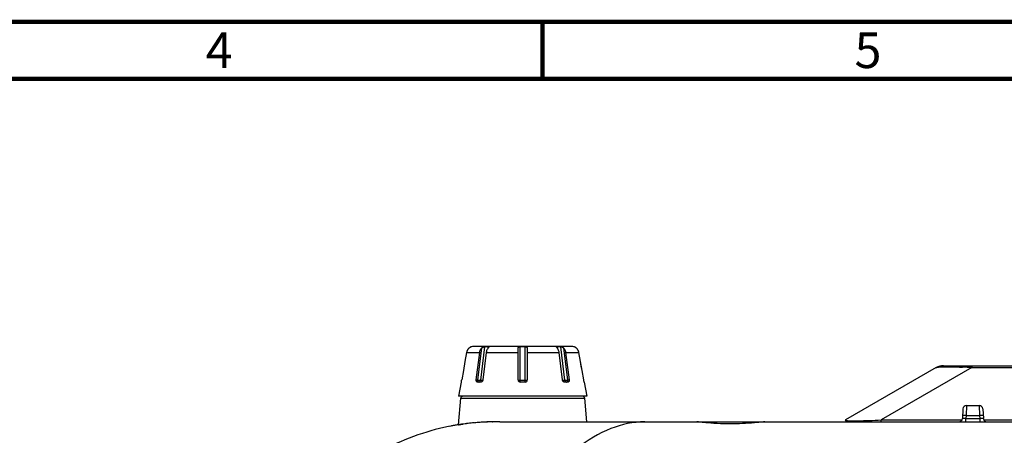
# Model space of a CAD drawing. Extents: x 19 to 571, y 10 to 407.
# Drawn here: x 167 to 236, y 378 to 407 of the extents above; entities that cross this region are included whole.
import ezdxf

# ---------------------------------------------------------------- set-up
doc = ezdxf.new("R2010")
doc.units = 0
doc.header["$LTSCALE"] = 32.67
for name, color, linetype in [('51-7CM02-BTMDXF_CONTINUOUS', 7, 'CONTINUOUS'), ('51-7CM09-DECDXF_CONTINUOUS', 7, 'CONTINUOUS'), ('70C-ADJUST-FDXF_CONTINUOUS', 7, 'CONTINUOUS'), ('95_7CM_SYSTEM_ID_DXF_FORMA', 7, 'CONTINUOUS')]:
    doc.layers.add(name, color=color, linetype=linetype)
doc.styles.get("Standard").update_dxf_attribs({"font": 'txt', "width": 0.7})

msp = doc.modelspace()

# ---------------------------------------------------------------- linework, layer by layer
at = {"layer": '51-7CM02-BTMDXF_CONTINUOUS', "color": 7, "linetype": 'CONTINUOUS'}
for p, q in [((231.5906, 382.6925), (225.2131, 379.0104)), ((234.0906, 382.6925), (227.7131, 379.0104)), ((232.0906, 382.8264), (281.3048, 382.8264)), ((234.0906, 382.8264), (234.0906, 382.6925)), ((234.0906, 382.6925), (281.2811, 382.6925)), ((198.0201, 378.6739), (198.1833, 380.5395)), ((198.1833, 380.5395), (206.8923, 380.5395)), ((207.0378, 378.8764), (206.8923, 380.5395)), ((233.4688, 379.7917), (233.4272, 379.1112)), ((233.7183, 380.0264), (233.6896, 379.3222)), ((233.7183, 380.0264), (234.6073, 380.0264)), ((234.6073, 380.0264), (234.636, 379.3222)), ((234.8568, 379.7917), (234.8985, 379.1112)), ((233.6896, 379.3222), (233.6767, 379.1112)), ((233.6767, 378.8764), (233.6767, 379.1112)), ((233.6767, 379.1112), (234.6489, 379.1112)), ((233.6896, 379.3222), (234.636, 379.3222)), ((234.636, 379.3222), (234.6489, 379.1112)), ((234.6489, 379.1112), (234.6489, 378.8764)), ((198.3319, 378.7202), (198.3513, 378.7229)), ((200.4071, 378.8752), (200.4314, 378.8755)), ((200.4071, 378.8729), (200.4314, 378.8733)), ((200.6128, 378.8764), (200.4314, 378.8755)), ((200.9423, 378.8764), (250.4177, 378.8764)), ((227.7131, 378.8764), (227.7131, 379.0104)), ((227.7131, 379.0104), (233.4272, 379.0104)), ((234.8985, 379.0104), (250.794, 379.0104))]:
    msp.add_line(p, q, dxfattribs=at)
at = {"layer": '51-7CM02-BTMDXF_CONTINUOUS', "color": 4, "linetype": 'CONTINUOUS'}
msp.add_line((200.9423, 378.8764), (200.0128, 378.8764), dxfattribs=at)
at = {"layer": '51-7CM02-BTMDXF_CONTINUOUS', "color": 7, "linetype": 'CONTINUOUS'}
for centre, radius, start, end in [((232.0906, 381.8264), 1, 90, 120), ((230.9856, 325.6199), 57.157, 86.885921, 87.553539), ((198.3328, 380.5264), 0.15, 90, 174.999997), ((206.7429, 380.5264), 0.15, 5.000003, 90), ((233.7183, 379.7764), 0.25, 90, 176.5), ((234.6073, 379.7764), 0.25, 3.5, 90), ((233.1776, 379.1264), 0.25, 270, 356.5), ((234.857, 375.7652), 3.5639, 91.551147, 93.554768), ((234.9043, 383.3382), 4.2347, 266.542224, 267.034421), ((235.148, 379.1264), 0.25, 183.5, 270), ((200.6028, 362.3245), 16.5518, 90.82591, 101.201766), ((200.582, 362.478), 16.3973, 98.997291, 100.740121), ((200.5812, 362.4829), 16.3923, 98.984471, 100.131769), ((200.5816, 362.4804), 16.3948, 98.353309, 99.830581), ((200.5771, 362.5183), 16.3566, 96.848772, 97.097212), ((200.5819, 362.4782), 16.3971, 96.720072, 96.848787), ((200.5868, 362.4368), 16.4388, 96.604012, 96.720072), ((200.5895, 362.4135), 16.4622, 95.109409, 96.604293), ((200.5994, 362.2983), 16.5778, 93.993454, 94.359344), ((200.5992, 362.3013), 16.5749, 93.863428, 93.993461), ((200.5988, 362.3072), 16.5689, 93.732767, 93.86343), ((200.5983, 362.3153), 16.5608, 93.616341, 93.732767), ((200.6064, 362.1785), 16.6978, 91.87964, 92.245239), ((200.6101, 362.0709), 16.8056, 91.201756, 92.05929), ((200.611, 362.0391), 16.8373, 90.694049, 91.98924), ((200.6118, 361.9968), 16.8796, 90.717886, 91.201981), ((200.6123, 361.9512), 16.9253, 90.612229, 90.840105), ((200.6126, 361.9328), 16.9437, 90.563496, 90.690926), ((200.6128, 361.9107), 16.9657, 89.999794, 90.612494), ((200.6128, 361.9053), 16.9712, 89.999875, 90.612057), ((223.7399, 465.2781), 86.3591, 272.087935, 272.636981)]:
    msp.add_arc(centre, radius, start, end, dxfattribs=at)
for points, knots in [([(231.5906, 382.6925), (231.6144, 382.7062), (231.6928, 382.7232), (231.9531, 382.7525), (232.1907, 382.7527), (232.3757, 382.7522)], [0, 0, 0, 0, 0.1042079, 0.2976211, 1, 1, 1, 1]), ([(232.3757, 382.7522), (232.4534, 382.752), (232.8034, 382.7483), (233.1533, 382.7363), (233.4254, 382.7248)], [0, 0, 0, 0, 0.2219557, 1, 1, 1, 1]), ([(233.4297, 379.1091), (233.429, 379.1094), (233.428, 379.1097), (233.4272, 379.1108), (233.4272, 379.1112)], [0, 0, 0, 0, 0.6387441, 1, 1, 1, 1]), ([(233.6767, 379.1112), (233.6222, 379.1079), (233.5414, 379.1094), (233.4559, 379.0996), (233.4297, 379.1091)], [0, 0, 0, 0, 0.6622224, 1, 1, 1, 1]), ([(233.6896, 379.3222), (233.6579, 379.3242), (233.6009, 379.3262), (233.5183, 379.3312), (233.4782, 379.3241), (233.4405, 379.3288), (233.4401, 379.3222)], [0, 0, 0, 0, 0.380709, 0.7044142, 0.9206626, 1, 1, 1, 1]), ([(234.8985, 379.1112), (234.8988, 379.1059), (234.8666, 379.1084), (234.8342, 379.1029), (234.7625, 379.1063), (234.7132, 379.1077), (234.6853, 379.1091)], [0, 0, 0, 0, 0.0745796, 0.2849394, 0.607178, 1, 1, 1, 1]), ([(234.8856, 379.3222), (234.8854, 379.3254), (234.8687, 379.3257), (234.8342, 379.3308), (234.7909, 379.3286), (234.7605, 379.3278)], [0, 0, 0, 0, 0.0747184, 0.2740647, 1, 1, 1, 1]), ([(200.4314, 378.8755), (198.763, 378.8576), (195.3307, 378.2946), (192.2419, 376.7209), (190.7911, 375.7474)], [0, 0, 0, 0, 0.4884894, 1, 1, 1, 1]), ([(198.0201, 378.6739), (198.02, 378.6723), (198.0309, 378.678), (198.0415, 378.6758), (198.0685, 378.6822), (198.1192, 378.6887), (198.2094, 378.7032), (198.2868, 378.7139), (198.3319, 378.7202)], [0, 0, 0, 0, 0.0158754, 0.0634083, 0.1424587, 0.2528485, 0.5661849, 1, 1, 1, 1]), ([(211.1128, 378.8764), (210.307, 378.8764), (208.5724, 378.5078), (207.0906, 377.5737), (206.3695, 377.0045)], [0, 0, 0, 0, 0.4672693, 1, 1, 1, 1]), ([(215.5225, 378.8084), (215.3533, 378.8229), (215.1054, 378.8428), (214.8577, 378.8764), (214.7785, 378.8764)], [0, 0, 0, 0, 0.6819014, 1, 1, 1, 1]), ([(219.0378, 378.8297), (218.4722, 378.776), (217.2995, 378.7063), (216.1253, 378.7567), (215.5225, 378.8084)], [0, 0, 0, 0, 0.4843129, 1, 1, 1, 1]), ([(219.5472, 378.8764), (219.4918, 378.8764), (219.3221, 378.8554), (219.1524, 378.8405), (219.0378, 378.8297)], [0, 0, 0, 0, 0.3246586, 1, 1, 1, 1]), ([(225.2131, 379.0104), (225.2066, 379.0066), (225.1887, 378.9841), (225.2644, 378.9702), (225.3466, 378.9592), (225.5336, 378.9518), (225.7826, 378.9497), (226.1098, 378.9535), (226.4849, 378.9626), (226.7496, 378.9714), (226.8862, 378.9763)], [0, 0, 0, 0, 0.0131842, 0.0352066, 0.0912598, 0.1919951, 0.3420247, 0.5368511, 0.7607448, 1, 1, 1, 1])]:
    msp.add_open_spline(points, degree=3, knots=knots, dxfattribs=at)
at = {"layer": '51-7CM09-DECDXF_CONTINUOUS', "color": 7, "linetype": 'CONTINUOUS'}
for radius in [27.75, 27.6997, 26.7726, 26.4547, 26.3297, 25.9547, 25.8297, 25.4614]:
    msp.add_circle((259.9128, 352.8014), radius, dxfattribs=at)
at = {"layer": '70C-ADJUST-FDXF_CONTINUOUS', "color": 7, "linetype": 'CONTINUOUS'}
for p, q in [((198.9276, 384.1523), (198.9123, 384.1463)), ((198.9378, 384.1574), (198.9343, 384.1564)), ((206.0011, 384.1764), (199.0745, 384.1764)), ((199.6399, 384.0573), (199.3617, 381.8264)), ((199.8658, 384.155), (199.5722, 381.8004)), ((200.1014, 384.0596), (200.1133, 384.155)), ((202.2128, 381.8264), (202.2128, 384.0573)), ((202.3628, 381.6764), (202.3628, 384.155)), ((202.7128, 381.6764), (202.7128, 384.155)), ((202.8628, 384.0573), (202.8628, 381.8264)), ((204.9623, 384.155), (204.9742, 384.0596)), ((205.5034, 381.8004), (205.2098, 384.155)), ((205.7139, 381.8264), (205.4358, 384.0573)), ((206.1378, 384.1574), (206.1414, 384.1564)), ((206.1631, 384.1465), (206.1483, 384.1522)), ((198.5955, 383.7633), (198.4825, 383.1244)), ((198.5955, 383.7633), (199.5204, 383.7633)), ((199.2781, 381.8264), (199.5204, 383.7633)), ((199.98, 383.7633), (199.7377, 381.8264)), ((199.98, 383.7633), (202.2128, 383.7633)), ((202.8628, 383.7633), (205.0957, 383.7633)), ((205.3379, 381.8264), (205.0957, 383.7633)), ((205.5553, 383.7633), (206.4802, 383.7633)), ((205.5553, 383.7633), (205.7975, 381.8264)), ((206.5932, 383.1244), (206.4802, 383.7633)), ((198.4825, 383.1244), (198.3683, 382.4788)), ((206.7074, 382.4788), (206.5932, 383.1244)), ((206.651, 382.7976), (206.5932, 383.1244)), ((206.7074, 382.4788), (206.651, 382.7976)), ((198.3683, 382.4788), (198.2529, 381.8264)), ((206.8227, 381.8264), (206.7074, 382.4788)), ((198.2142, 381.6764), (198.0378, 380.6764)), ((198.2177, 381.6764), (198.2142, 381.6764)), ((198.231, 381.7201), (198.2249, 381.6964)), ((199.2781, 381.8264), (199.3617, 381.8264)), ((199.6068, 381.6764), (199.3593, 381.6764)), ((199.5722, 381.8004), (199.7319, 381.8004)), ((202.3628, 381.8004), (202.7128, 381.8004)), ((202.7128, 381.6764), (202.3628, 381.6764)), ((205.3438, 381.8004), (205.5034, 381.8004)), ((205.7164, 381.6764), (205.4689, 381.6764)), ((205.7139, 381.8264), (205.7975, 381.8264)), ((206.8615, 381.6764), (206.858, 381.6764)), ((206.8615, 381.6764), (207.0378, 380.6764)), ((207.0378, 380.6764), (198.0378, 380.6764))]:
    msp.add_line(p, q, dxfattribs=at)
for centre, radius, start, end in [((199.0873, 383.676), 0.4995, 151.164024, 154.434054), ((199.0874, 383.676), 0.4996, 147.822663, 151.164298), ((199.0876, 383.6758), 0.4999, 144.408142, 147.820862), ((199.0878, 383.6757), 0.5001, 141.701965, 144.408384), ((199.088, 383.6755), 0.5004, 135.908251, 141.700664), ((199.0886, 383.6749), 0.5013, 130.286808, 135.906155), ((199.1158, 383.6427), 0.5434, 126.307678, 130.279502), ((199.1121, 383.6479), 0.537, 123.888761, 126.316925), ((199.1147, 383.6439), 0.5418, 120.851929, 123.881742), ((199.1083, 383.6547), 0.5292, 118.914743, 120.859773), ((199.113, 383.6459), 0.5392, 116.270621, 118.897059), ((199.1084, 383.6554), 0.5287, 114.886296, 116.2756), ((199.118, 383.6339), 0.5522, 112.713725, 114.856014), ((199.1327, 383.599), 0.5901, 111.935175, 112.717708), ((199.0745, 383.6764), 0.5, 90, 105.866002), ((199.9896, 378.5059), 5.6505, 88.745146, 91.254854), ((202.5378, 372.8573), 11.2991, 89.112567, 90.887433), ((205.0861, 378.5059), 5.6505, 88.745146, 91.254854), ((206.0011, 383.6764), 0.5, 74.133998, 90), ((205.9439, 383.6013), 0.5876, 67.176609, 68.093256), ((205.961, 383.6415), 0.5439, 65.144077, 67.192515), ((205.9673, 383.6553), 0.5287, 63.564748, 65.130996), ((205.9636, 383.6478), 0.5371, 61.107432, 63.575409), ((205.9671, 383.6543), 0.5297, 58.997034, 61.096061), ((205.9609, 383.6438), 0.5419, 56.126106, 59.005211), ((205.9634, 383.6477), 0.5373, 53.581344, 56.119018), ((205.9599, 383.6428), 0.5433, 49.720431, 53.590766), ((205.987, 383.6749), 0.5013, 44.093798, 49.713255), ((205.9876, 383.6755), 0.5004, 38.299282, 44.091649), ((205.9878, 383.6757), 0.5001, 35.591741, 38.29798), ((205.9881, 383.6759), 0.4998, 32.178933, 35.591998), ((205.9882, 383.676), 0.4997, 28.83589, 32.177134), ((205.9884, 383.676), 0.4995, 25.565883, 28.836166), ((199.0872, 383.6762), 0.4993, 161.774781, 169.960112), ((199.0864, 383.6764), 0.4985, 158.775921, 161.770154), ((199.087, 383.6762), 0.4992, 154.435814, 158.775571), ((205.9886, 383.6762), 0.4992, 21.224503, 25.564143), ((205.9893, 383.6765), 0.4984, 18.229482, 21.224109), ((205.9884, 383.6762), 0.4994, 10.040117, 18.225059), ((196.8332, 382.0568), 1.4378, 346.457338, 347.721919), ((196.4065, 382.1493), 1.8744, 347.73278, 348.877466), ((196.2336, 382.1834), 2.0506, 348.87478, 349.975103), ((202.3628, 381.8264), 0.15, 180, 270), ((202.7128, 381.8264), 0.15, 270, 360)]:
    msp.add_arc(centre, radius, start, end, dxfattribs=at)
for points, knots in [([(198.9341, 384.155), (198.934, 384.1549), (198.9333, 384.1547), (198.9322, 384.1541), (198.9301, 384.1533), (198.9285, 384.1527), (198.9276, 384.1523)], [0, 0, 0, 0, 0.0741616, 0.2659472, 0.575061, 1, 1, 1, 1]), ([(199.5204, 383.7633), (199.5239, 383.7914), (199.5435, 383.896), (199.5898, 383.9972), (199.6399, 384.0573)], [0, 0, 0, 0, 0.2657828, 1, 1, 1, 1]), ([(199.6399, 384.0573), (199.6527, 384.0727), (199.684, 384.1014), (199.7417, 384.1319), (199.804, 384.1493), (199.8462, 384.1546), (199.8658, 384.155)], [0, 0, 0, 0, 0.2376077, 0.4974225, 0.7674685, 1, 1, 1, 1]), ([(200.0995, 384.0573), (200.0835, 384.0381), (200.0224, 383.9502), (199.9901, 383.8443), (199.98, 383.7633)], [0, 0, 0, 0, 0.2342001, 1, 1, 1, 1]), ([(200.1543, 384.1354), (200.1537, 384.1302), (200.148, 384.1186), (200.1356, 384.1011), (200.1187, 384.0802), (200.1061, 384.0652), (200.0995, 384.0573)], [0, 0, 0, 0, 0.1620423, 0.391052, 0.6754676, 1, 1, 1, 1]), ([(200.1133, 384.155), (200.1196, 384.1549), (200.1305, 384.1542), (200.1442, 384.1512), (200.1537, 384.1449), (200.1547, 384.1382), (200.1543, 384.1354)], [0, 0, 0, 0, 0.371324, 0.6431378, 0.8303538, 1, 1, 1, 1]), ([(202.2128, 384.0573), (202.2128, 384.0711), (202.2157, 384.0923), (202.2305, 384.1162), (202.2476, 384.1308), (202.2703, 384.1417), (202.3089, 384.1522), (202.3407, 384.1547), (202.3628, 384.155)], [0, 0, 0, 0, 0.2046479, 0.3036243, 0.4099743, 0.5319098, 0.6732573, 1, 1, 1, 1]), ([(202.7128, 384.155), (202.7349, 384.1547), (202.7667, 384.1522), (202.8054, 384.1417), (202.8281, 384.1308), (202.8452, 384.1162), (202.86, 384.0923), (202.8628, 384.0711), (202.8628, 384.0573)], [0, 0, 0, 0, 0.3267314, 0.4680801, 0.5900173, 0.6963706, 0.7953493, 1, 1, 1, 1]), ([(204.9213, 384.1354), (204.921, 384.1382), (204.9219, 384.1449), (204.9314, 384.1512), (204.9451, 384.1542), (204.956, 384.1549), (204.9623, 384.155)], [0, 0, 0, 0, 0.1696424, 0.3568559, 0.6286772, 1, 1, 1, 1]), ([(204.9762, 384.0573), (204.9695, 384.0652), (204.957, 384.0802), (204.9401, 384.1011), (204.9276, 384.1186), (204.922, 384.1302), (204.9213, 384.1354)], [0, 0, 0, 0, 0.3245345, 0.6089493, 0.8379586, 1, 1, 1, 1]), ([(205.0957, 383.7633), (205.0922, 383.7914), (205.0725, 383.896), (205.0263, 383.9972), (204.9762, 384.0573)], [0, 0, 0, 0, 0.2657828, 1, 1, 1, 1]), ([(205.2098, 384.155), (205.2294, 384.1546), (205.2717, 384.1493), (205.3339, 384.1319), (205.3917, 384.1014), (205.4229, 384.0727), (205.4358, 384.0573)], [0, 0, 0, 0, 0.2325212, 0.5025675, 0.7623887, 1, 1, 1, 1]), ([(205.4358, 384.0573), (205.4518, 384.0381), (205.5128, 383.9502), (205.5452, 383.8443), (205.5553, 383.7633)], [0, 0, 0, 0, 0.2342001, 1, 1, 1, 1]), ([(206.1483, 384.1522), (206.1474, 384.1526), (206.1457, 384.1532), (206.1435, 384.154), (206.1424, 384.1547), (206.1416, 384.1549), (206.1416, 384.155)], [0, 0, 0, 0, 0.4250441, 0.7342542, 0.9260441, 1, 1, 1, 1]), ([(198.2203, 381.6814), (198.2198, 381.6802), (198.2191, 381.6787), (198.2182, 381.6764), (198.2177, 381.6764)], [0, 0, 0, 0, 0.7118017, 1, 1, 1, 1]), ([(198.2249, 381.6964), (198.2245, 381.6949), (198.223, 381.6898), (198.2215, 381.6848), (198.2203, 381.6814)], [0, 0, 0, 0, 0.3069721, 1, 1, 1, 1]), ([(199.3593, 381.6764), (199.3462, 381.6764), (199.318, 381.6854), (199.2895, 381.7218), (199.2755, 381.7711), (199.2758, 381.8075), (199.2781, 381.8264)], [0, 0, 0, 0, 0.2063104, 0.4332142, 0.700092, 1, 1, 1, 1]), ([(199.3617, 381.8264), (199.3962, 381.8179), (199.4663, 381.807), (199.537, 381.8004), (199.5722, 381.8004)], [0, 0, 0, 0, 0.5015562, 1, 1, 1, 1]), ([(199.4678, 381.6764), (199.4537, 381.6764), (199.4235, 381.6856), (199.389, 381.7205), (199.3668, 381.7696), (199.3617, 381.8071), (199.3617, 381.8264)], [0, 0, 0, 0, 0.2094975, 0.4446747, 0.7120107, 1, 1, 1, 1]), ([(199.4678, 381.6764), (199.4803, 381.6764), (199.5067, 381.6834), (199.5391, 381.7113), (199.5623, 381.7519), (199.5702, 381.7837), (199.5722, 381.8004)], [0, 0, 0, 0, 0.2130344, 0.4476669, 0.7120069, 1, 1, 1, 1]), ([(199.7377, 381.8264), (199.7353, 381.8068), (199.7248, 381.7688), (199.695, 381.7203), (199.6548, 381.686), (199.622, 381.6764), (199.6068, 381.6764)], [0, 0, 0, 0, 0.2763615, 0.543506, 0.7863685, 1, 1, 1, 1]), ([(202.2128, 381.8264), (202.2128, 381.8245), (202.2165, 381.8198), (202.2313, 381.8131), (202.2618, 381.8064), (202.3081, 381.8015), (202.3437, 381.8004), (202.3628, 381.8004)], [0, 0, 0, 0, 0.0375123, 0.1006912, 0.316487, 0.6310588, 1, 1, 1, 1]), ([(202.7128, 381.8004), (202.732, 381.8004), (202.7675, 381.8015), (202.8138, 381.8064), (202.8443, 381.8131), (202.8591, 381.8198), (202.8628, 381.8245), (202.8628, 381.8264)], [0, 0, 0, 0, 0.3689412, 0.683513, 0.8993088, 0.9624877, 1, 1, 1, 1]), ([(205.4689, 381.6764), (205.4536, 381.6764), (205.4208, 381.686), (205.3807, 381.7203), (205.3508, 381.7688), (205.3404, 381.8068), (205.3379, 381.8264)], [0, 0, 0, 0, 0.2136324, 0.4564961, 0.7236399, 1, 1, 1, 1]), ([(205.5034, 381.8004), (205.5387, 381.8004), (205.6094, 381.807), (205.6795, 381.8179), (205.7139, 381.8264)], [0, 0, 0, 0, 0.4984438, 1, 1, 1, 1]), ([(205.6079, 381.6764), (205.5954, 381.6764), (205.5689, 381.6834), (205.5366, 381.7113), (205.5134, 381.7519), (205.5055, 381.7837), (205.5034, 381.8004)], [0, 0, 0, 0, 0.2130344, 0.4476669, 0.7120069, 1, 1, 1, 1]), ([(205.6079, 381.6764), (205.6219, 381.6764), (205.6521, 381.6856), (205.6867, 381.7205), (205.7089, 381.7696), (205.7139, 381.8071), (205.7139, 381.8264)], [0, 0, 0, 0, 0.2094975, 0.4446747, 0.7120107, 1, 1, 1, 1]), ([(205.7975, 381.8264), (205.7999, 381.8075), (205.8001, 381.7711), (205.7862, 381.7218), (205.7576, 381.6854), (205.7295, 381.6764), (205.7164, 381.6764)], [0, 0, 0, 0, 0.299908, 0.5667858, 0.7936896, 1, 1, 1, 1]), ([(206.858, 381.6764), (206.8576, 381.6764), (206.8569, 381.6777), (206.8559, 381.6797), (206.8546, 381.6835), (206.8522, 381.691), (206.8487, 381.7036), (206.8441, 381.7221), (206.8389, 381.7445), (206.8314, 381.7797), (206.8261, 381.8073), (206.8227, 381.8264)], [0, 0, 0, 0, 0.0068569, 0.0226854, 0.0478186, 0.0820651, 0.1762749, 0.3013695, 0.4523262, 0.6233353, 1, 1, 1, 1])]:
    msp.add_open_spline(points, degree=3, knots=knots, dxfattribs=at)
at = {"layer": '95_7CM_SYSTEM_ID_DXF_FORMA', "color": 7, "linetype": 'CONTINUOUS', "const_width": 0.3}
for points in [[(571.1, 407), (19.1, 407)], [(567.1, 403), (23.1, 403)]]:
    msp.add_lwpolyline(points, dxfattribs=at)
at = {"layer": '95_7CM_SYSTEM_ID_DXF_FORMA', "color": 5, "linetype": 'CONTINUOUS', "const_width": 0.3}
msp.add_lwpolyline([(203.9333, 403), (203.9333, 407)], dxfattribs=at)

# ---------------------------------------------------------------- texts
at = {"layer": '95_7CM_SYSTEM_ID_DXF_FORMA', "color": 2, "linetype": 'CONTINUOUS', "char_height": 2.5, "width": 1.75, "attachment_point": 1}
for s, insert in [('4', (180.2667, 406.25)), ('5', (225.85, 406.25))]:
    msp.add_mtext(s, dxfattribs=dict(at, insert=insert))

doc.saveas('drawing.dxf')
